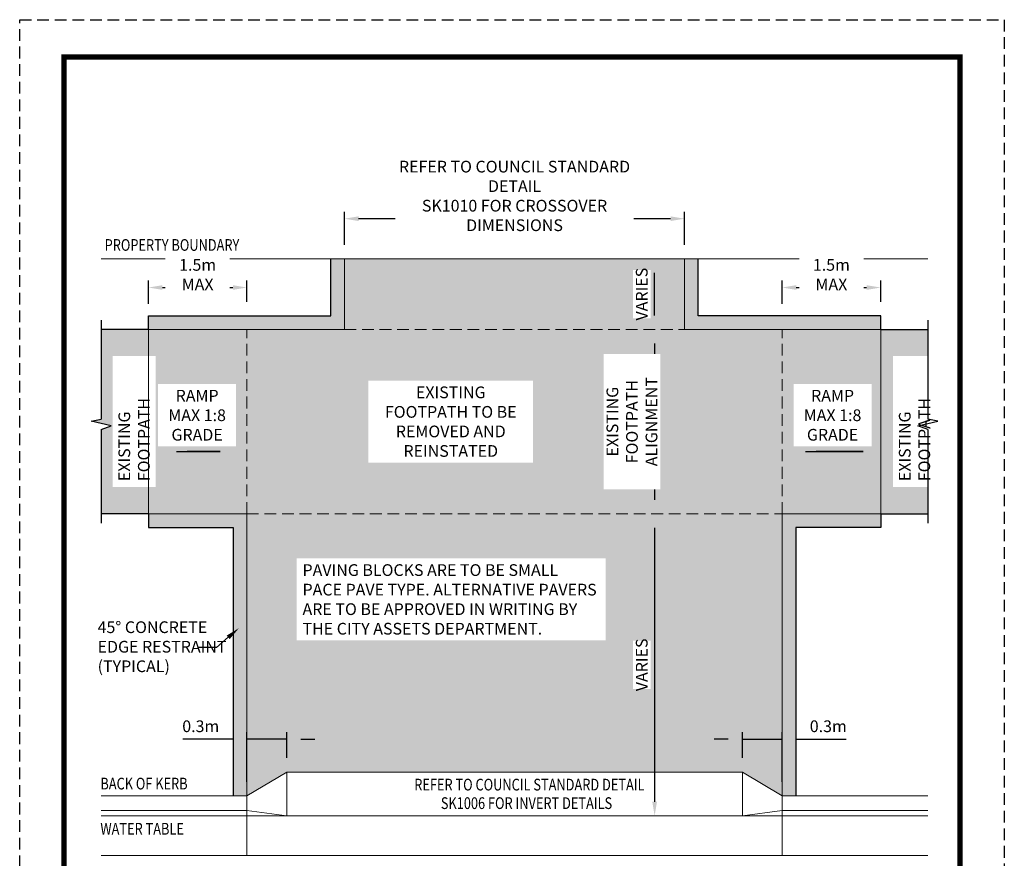
# Paper-space layout 'SK1008' of a CAD drawing. Units: inches. Extents: x 0 to 210, y 0 to 297.
# Drawn here: x 0 to 210, y 118 to 297 of the extents above; entities that cross this region are included whole.
import ezdxf
from ezdxf import colors
from ezdxf.entities.mleader import LeaderData, LeaderLine
from ezdxf.math import Vec2, Vec3

# ---------------------------------------------------------------- set-up
doc = ezdxf.new("R2010")
doc.units = ezdxf.units.IN
doc.header["$LTSCALE"] = 5
doc.header["$MEASUREMENT"] = 0
doc.linetypes.add('DASHED', pattern=[0.75, 0.5, -0.25])
doc.layers.get('Defpoints').update_dxf_attribs({"color": 8})
doc.layers.add('DETAIL', color=7, linetype='Continuous')
doc.layers.add('TITLE', color=7, linetype='Continuous')
doc.styles.add('PAE TEXT', font='isocp.shx', dxfattribs={"width": 0.8})
doc.dimstyles.new('Layout Dimension', dxfattribs={"dimtxt": 2.5, "dimasz": 3, "dimexe": 1.5, "dimexo": 3, "dimgap": 1.5, "dimtad": 1, "dimdec": 0, "dimdsep": 46, "dimtxsty": 'PAE TEXT', "dimcen": 2.5, "dimdle": 1, "dimclrd": 7, "dimclre": 7, "dimclrt": 7, "dimadec": 0, "dimazin": 0, "dimtfac": 1, "dimtdec": 0, "dimtmove": 0, "dimatfit": 2, "dimfxl": 1, "dimtvp": 1, "dimtfill": 1, "dimtolj": 1, "dimtzin": 0, "dimlwd": -1, "dimlwe": -1, "dimarcsym": 0})

# ---------------------------------------------------------------- blocks, each defined once
blk = doc.blocks.new('*D1')
at = {"layer": 'Defpoints', "color": 0, "transparency": 16777216}
for p in [(154.13, 143.54), (154.13, 136.53), (162.62, 131.44)]:
    blk.add_point(p, dxfattribs=at)
at = {"layer": 'DETAIL', "color": 7, "transparency": 16777216}
for p, q in [((154.13, 139.53), (154.13, 145.04)), ((162.62, 134.44), (162.62, 145.04)), ((151.13, 143.54), (148.13, 143.54)), ((154.13, 143.54), (162.62, 143.54)), ((165.62, 143.54), (176.29, 143.54))]:
    blk.add_line(p, q, dxfattribs=at)
for points in [[(151.13, 144.04), (151.13, 143.04), (154.13, 143.54)], [(165.62, 144.04), (165.62, 143.04), (162.62, 143.54)]]:
    blk.add_solid(points, dxfattribs=at)
at = {"layer": 'DETAIL', "color": 7, "transparency": 16777216, "insert": (172.46, 146.29), "char_height": 2.5, "attachment_point": 5, "style": 'PAE TEXT', "bg_fill": 3, "box_fill_scale": 1.25, "bg_fill_color": 256, "bg_fill_true_color": 13158600, "bg_fill_transparency": 0}
blk.add_mtext('\\A1;0.3m', dxfattribs=at)
blk = doc.blocks.new('*D2')
at = {"layer": 'Defpoints', "color": 0, "transparency": 16777216}
for p in [(48.46, 118.7), (162.62, 118.7), (48.46, 103.87)]:
    blk.add_point(p, dxfattribs=at)
at = {"layer": 'DETAIL', "color": 7, "transparency": 16777216}
for p, q in [((48.46, 115.7), (48.46, 102.37)), ((162.62, 115.7), (162.62, 102.37)), ((159.62, 103.87), (51.46, 103.87))]:
    blk.add_line(p, q, dxfattribs=at)
for points in [[(51.46, 104.37), (51.46, 103.37), (48.46, 103.87)], [(159.62, 104.37), (159.62, 103.37), (162.62, 103.87)]]:
    blk.add_solid(points, dxfattribs=at)
at = {"layer": 'DETAIL', "color": 7, "transparency": 16777216, "insert": (105.54, 108.73), "char_height": 2.5, "attachment_point": 5, "style": 'PAE TEXT', "bg_fill": 3, "box_fill_scale": 1.25, "bg_fill_color": 256, "bg_fill_true_color": 13158600, "bg_fill_transparency": 0}
blk.add_mtext('\\A1;REFER TO COUNCIL STANDARD DETAIL\\PSK1010 FOR CROSSOVER DIMENSIONS', dxfattribs=at)
blk = doc.blocks.new('*D3')
at = {"layer": 'Defpoints', "color": 0, "transparency": 16777216}
for p in [(69.27, 254.55), (69.27, 246), (141.81, 246)]:
    blk.add_point(p, dxfattribs=at)
at = {"layer": 'DETAIL', "color": 7, "transparency": 16777216}
for p, q in [((69.27, 249), (69.27, 256.05)), ((138.81, 254.55), (72.27, 254.55)), ((141.81, 249), (141.81, 256.05))]:
    blk.add_line(p, q, dxfattribs=at)
for points in [[(72.27, 255.05), (72.27, 254.05), (69.27, 254.55)], [(138.81, 255.05), (138.81, 254.05), (141.81, 254.55)]]:
    blk.add_solid(points, dxfattribs=at)
at = {"layer": 'DETAIL', "color": 7, "transparency": 16777216, "insert": (105.54, 259.41), "char_height": 2.5, "attachment_point": 5, "style": 'PAE TEXT', "bg_fill": 3, "box_fill_scale": 1.25, "bg_fill_color": 256, "bg_fill_true_color": 13158600, "bg_fill_transparency": 0}
blk.add_mtext('\\A1;REFER TO COUNCIL STANDARD DETAIL\\PSK1010 FOR CROSSOVER DIMENSIONS', dxfattribs=at)
blk = doc.blocks.new('*D4')
at = {"layer": 'Defpoints', "color": 0, "transparency": 16777216}
for p in [(48.46, 239.87), (27.45, 233.42), (48.46, 233.83)]:
    blk.add_point(p, dxfattribs=at)
at = {"layer": 'DETAIL', "color": 7, "transparency": 16777216}
for p, q in [((27.45, 236.42), (27.45, 241.37)), ((30.45, 239.87), (45.46, 239.87)), ((48.46, 236.83), (48.46, 241.37))]:
    blk.add_line(p, q, dxfattribs=at)
for points in [[(30.45, 240.37), (30.45, 239.37), (27.45, 239.87)], [(45.46, 240.37), (45.46, 239.37), (48.46, 239.87)]]:
    blk.add_solid(points, dxfattribs=at)
at = {"layer": 'DETAIL', "color": 7, "transparency": 16777216, "insert": (37.95, 242.62), "char_height": 2.5, "attachment_point": 5, "style": 'PAE TEXT', "bg_fill": 3, "box_fill_scale": 1.25, "bg_fill_color": 256, "bg_fill_true_color": 13158600, "bg_fill_transparency": 0}
blk.add_mtext('\\A1;1.5m MAX', dxfattribs=at)
blk = doc.blocks.new('*D15')
at = {"layer": 'Defpoints', "color": 0, "transparency": 16777216}
for p in [(135.42, 246), (135.42, 246), (135.42, 230.92)]:
    blk.add_point(p, dxfattribs=at)
at = {"layer": 'DETAIL', "color": 7, "transparency": 16777216}
blk.add_line((135.42, 233.92), (135.42, 243), dxfattribs=at)
for points in [[(134.92, 243), (135.92, 243), (135.42, 246)], [(134.92, 233.92), (135.92, 233.92), (135.42, 230.92)]]:
    blk.add_solid(points, dxfattribs=at)
at = {"layer": 'DETAIL', "color": 7, "transparency": 16777216, "insert": (132.67, 238.46), "char_height": 2.5, "attachment_point": 5, "rotation": 90, "style": 'PAE TEXT', "bg_fill": 3, "box_fill_scale": 1.25, "bg_fill_color": 256, "bg_fill_true_color": 13158600, "bg_fill_transparency": 0}
blk.add_mtext('\\A1;VARIES', dxfattribs=at)
blk = doc.blocks.new('*D14')
at = {"layer": 'Defpoints', "color": 0, "transparency": 16777216}
for p in [(131.42, 191.6), (131.42, 127.19), (135.42, 127.19)]:
    blk.add_point(p, dxfattribs=at)
at = {"layer": 'DETAIL', "color": 7, "transparency": 16777216}
blk.add_line((135.42, 188.6), (135.42, 130.19), dxfattribs=at)
for points in [[(134.92, 188.6), (135.92, 188.6), (135.42, 191.6)], [(134.92, 130.19), (135.92, 130.19), (135.42, 127.19)]]:
    blk.add_solid(points, dxfattribs=at)
at = {"layer": 'DETAIL', "color": 7, "transparency": 16777216, "insert": (132.67, 159.39), "char_height": 2.5, "attachment_point": 5, "rotation": 90, "style": 'PAE TEXT', "bg_fill": 3, "box_fill_scale": 1.25, "bg_fill_color": 256, "bg_fill_true_color": 13158600, "bg_fill_transparency": 0}
blk.add_mtext('\\A1;VARIES', dxfattribs=at)
blk = doc.blocks.new('*D13')
at = {"layer": 'Defpoints', "color": 0, "transparency": 16777216}
for p in [(128.92, 230.92), (128.92, 191.6), (135.42, 191.6)]:
    blk.add_point(p, dxfattribs=at)
at = {"layer": 'DETAIL', "color": 7, "transparency": 16777216}
blk.add_line((135.42, 227.92), (135.42, 194.6), dxfattribs=at)
for points in [[(134.92, 227.92), (135.92, 227.92), (135.42, 230.92)], [(134.92, 194.6), (135.92, 194.6), (135.42, 191.6)]]:
    blk.add_solid(points, dxfattribs=at)
at = {"layer": 'DETAIL', "color": 7, "transparency": 16777216, "insert": (130.58, 211.26), "char_height": 2.5, "attachment_point": 5, "rotation": 90, "style": 'PAE TEXT', "bg_fill": 3, "box_fill_scale": 1.25, "bg_fill_color": 256, "bg_fill_true_color": 13158600, "bg_fill_transparency": 0}
blk.add_mtext('\\A1;{\\C256;EXISTING FOOTPATH \\PALIGNMENT}', dxfattribs=at)
blk = doc.blocks.new('*D8')
at = {"layer": 'Defpoints', "color": 0, "transparency": 16777216}
for p in [(183.63, 239.87), (162.62, 233.42), (183.63, 233.83)]:
    blk.add_point(p, dxfattribs=at)
at = {"layer": 'DETAIL', "color": 7, "transparency": 16777216}
for p, q in [((162.62, 236.42), (162.62, 241.37)), ((165.62, 239.87), (180.63, 239.87)), ((183.63, 236.83), (183.63, 241.37))]:
    blk.add_line(p, q, dxfattribs=at)
for points in [[(165.62, 240.37), (165.62, 239.37), (162.62, 239.87)], [(180.63, 240.37), (180.63, 239.37), (183.63, 239.87)]]:
    blk.add_solid(points, dxfattribs=at)
at = {"layer": 'DETAIL', "color": 7, "transparency": 16777216, "insert": (173.12, 242.62), "char_height": 2.5, "attachment_point": 5, "style": 'PAE TEXT', "bg_fill": 3, "box_fill_scale": 1.25, "bg_fill_color": 256, "bg_fill_true_color": 13158600, "bg_fill_transparency": 0}
blk.add_mtext('\\A1;1.5m MAX', dxfattribs=at)
blk = doc.blocks.new('*D9')
at = {"layer": 'Defpoints', "color": 0, "transparency": 16777216}
for p in [(56.95, 143.54), (56.95, 136.53), (48.46, 131.44)]:
    blk.add_point(p, dxfattribs=at)
at = {"layer": 'DETAIL', "color": 7, "transparency": 16777216}
for p, q in [((48.46, 134.44), (48.46, 145.04)), ((56.95, 139.53), (56.95, 145.04)), ((45.46, 143.54), (34.78, 143.54)), ((56.95, 143.54), (48.46, 143.54)), ((59.95, 143.54), (62.95, 143.54))]:
    blk.add_line(p, q, dxfattribs=at)
for points in [[(45.46, 144.04), (45.46, 143.04), (48.46, 143.54)], [(59.95, 144.04), (59.95, 143.04), (56.95, 143.54)]]:
    blk.add_solid(points, dxfattribs=at)
at = {"layer": 'DETAIL', "color": 7, "transparency": 16777216, "insert": (38.62, 146.29), "char_height": 2.5, "attachment_point": 5, "style": 'PAE TEXT', "bg_fill": 3, "box_fill_scale": 1.25, "bg_fill_color": 256, "bg_fill_true_color": 13158600, "bg_fill_transparency": 0}
blk.add_mtext('\\A1;0.3m', dxfattribs=at)

psp = doc.layouts.new('SK1008')

# ---------------------------------------------------------------- hatches: boundary and pattern name
at = {"layer": 'DETAIL', "lineweight": 25}
h = psp.add_hatch(dxfattribs=at)
h.set_pattern_fill('HONEY', color=254, style=0)
h.paths.add_polyline_path([(17.37, 230.92), (17.37, 211.77), (15.25, 211.34), (19.5, 210.38), (17.37, 209.59), (17.37, 191.6), (27.45, 191.6), (27.45, 188.69), (45.55, 188.69), (45.55, 131.4), (48.46, 131.4), (56.95, 136.53), (154.13, 136.53), (162.62, 131.47), (165.52, 131.44), (165.52, 188.69), (183.63, 188.69), (183.63, 191.6), (193.7, 191.6), (193.7, 209.59), (191.58, 210.38), (195.82, 211.34), (193.7, 211.77), (193.7, 230.92), (183.63, 230.92), (183.63, 233.83), (144.71, 233.83), (144.71, 246), (66.36, 246), (66.36, 233.83), (27.45, 233.83), (27.45, 230.92)])

# ---------------------------------------------------------------- linework, layer by layer
at = {"layer": 'DETAIL', "color": 3, "lineweight": 0}
for p, q in [((193.7, 246), (17.37, 246)), ((56.95, 136.53), (56.95, 127.19)), ((48.46, 131.44), (17.37, 131.44)), ((48.46, 131.44), (48.46, 128.32)), ((48.46, 128.32), (17.37, 128.32)), ((56.95, 127.19), (48.46, 128.32)), ((193.7, 128.32), (162.62, 128.32)), ((193.7, 128.32), (162.62, 128.32))]:
    psp.add_line(p, q, dxfattribs=at)
at = {"layer": 'DETAIL', "color": 5, "lineweight": 0}
for p, q in [((69.27, 246), (69.27, 230.92)), ((141.81, 246), (69.27, 246)), ((141.81, 246), (141.81, 230.92)), ((69.27, 230.92), (27.45, 230.92)), ((141.81, 230.92), (183.63, 230.92)), ((183.63, 230.92), (183.63, 191.6)), ((48.46, 191.6), (27.45, 191.6)), ((162.62, 191.6), (183.63, 191.6)), ((56.95, 136.53), (48.46, 131.44))]:
    psp.add_line(p, q, dxfattribs=at)
at = {"layer": 'DETAIL', "color": 8}
for p, q in [((17.37, 232.92), (17.37, 211.77)), ((15.25, 211.34), (17.37, 211.77)), ((19.5, 210.38), (15.25, 211.34)), ((17.37, 209.59), (19.5, 210.38)), ((17.37, 209.59), (17.37, 189.6))]:
    psp.add_line(p, q, dxfattribs=at)
at = {"layer": 'DETAIL', "color": 3}
for p, q in [((27.45, 230.92), (17.37, 230.92)), ((183.63, 230.92), (193.7, 230.92)), ((27.45, 191.6), (17.37, 191.6)), ((183.63, 191.6), (193.7, 191.6))]:
    psp.add_line(p, q, dxfattribs=at)
at = {"layer": 'DETAIL', "color": 1, "linetype": 'DASHED', "lineweight": 0}
for p, q in [((48.46, 191.6), (48.46, 230.92)), ((69.27, 230.92), (141.81, 230.92)), ((162.62, 191.6), (162.62, 230.92)), ((48.46, 191.6), (162.62, 191.6))]:
    psp.add_line(p, q, dxfattribs=at)
at = {"layer": 'DETAIL', "color": 8, "flags": 128}
for points in [[(27.45, 230.92), (27.45, 233.83), (66.36, 233.83), (66.36, 246)], [(183.63, 230.92), (183.63, 233.83), (144.71, 233.83), (144.71, 246)], [(27.45, 191.6), (27.45, 188.69), (45.55, 188.69), (45.55, 131.4)]]:
    psp.add_lwpolyline(points, dxfattribs=at)

# ---------------------------------------------------------------- texts
at = {"layer": 'DETAIL', "style": 'PAE TEXT', "width": 0.8}
for s, p in [('PROPERTY BOUNDARY', (18.12, 247.7)), ('BACK OF KERB', (17.21, 132.81)), ('REFER TO COUNCIL STANDARD DETAIL', (84.15, 132.59)), ('SK1006 FOR INVERT DETAILS', (89.82, 128.64)), ('WATER TABLE', (17.21, 123.17))]:
    psp.add_text(s, height=2.5, dxfattribs=at).set_placement(p)

# ---------------------------------------------------------------- leaders
at = {"layer": 'DETAIL'}
for points in [[(167.58, 204.86), (179.92, 204.86)], [(179.92, 204.86), (169.86, 204.86)]]:
    psp.add_leader(points, dimstyle='Layout Dimension', dxfattribs=at)
ml = psp.add_multileader_mtext('Standard', dxfattribs=at)
ml.set_content('45%%D CONCRETE \\PEDGE RESTRAINT\\P(TYPICAL)', color=7, style='PAE TEXT')
ml.set_leader_properties(color=7)
ml.build(insert=Vec2(0, 0))
ml.multileader.update_dxf_attribs({"text_left_attachment_type": 2, "text_right_attachment_type": 2, "dogleg_length": 3.75, "arrow_head_size": 3})
ctx = ml.context
ctx.base_point, ctx.char_height, ctx.arrow_head_size, ctx.plane_origin = Vec3(14.62, 163.12), 2.5, 3, Vec3(45.78, 172.52)
ctx.left_attachment, ctx.right_attachment = 2, 2
notes = []
notes.append((ctx, [(0, (1, 1, 0), (41.97, 163.12), (-1, 0), 3.75, [(0, [(46.75, 167.21)], 0, [])])]))
ctx.mtext.insert, ctx.mtext.flow_direction = Vec3(16.62, 168.67), 5
for ctx, leaders in notes:
    for number, flags, end, landing, length, lines in leaders:
        leader = LeaderData()
        leader.index, (leader.has_last_leader_line, leader.has_dogleg_vector, leader.attachment_direction) = number, flags
        leader.last_leader_point, leader.dogleg_vector, leader.dogleg_length = Vec3(end), Vec3(landing), length
        for number, points, colour, breaks in lines:
            line = LeaderLine()
            line.index, line.vertices, line.color, line.breaks = number, Vec3.list(points), colors.encode_raw_color(colour), breaks
            leader.lines.append(line)
        ctx.leaders.append(leader)

# ---------------------------------------------------------------- next in the draw order: dimensions: what is measured, and where the dimension line sits
dim = psp.add_linear_dim(base=(154.13, 143.54), p1=(162.62, 131.44), p2=(154.13, 136.53), angle=180, text='0.3m', dimstyle='Layout Dimension', dxfattribs=at)
dim.commit()
dim.dimension.update_dxf_attribs({"geometry": '*D1', "text_midpoint": (172.46, 143.54), "dimtype": 160})

# ---------------------------------------------------------------- next in the draw order: hatches: boundary and pattern name
h = psp.add_hatch(dxfattribs=at)
h.set_pattern_fill('HONEY', color=9, scale=15)
h.paths.add_polyline_path([(17.37, 230.92), (17.37, 211.77), (15.25, 211.34), (19.5, 210.38), (17.37, 209.59), (17.37, 191.6), (27.45, 191.6), (27.45, 191.6), (48.46, 191.6), (48.46, 131.4), (48.46, 131.4), (56.95, 136.53), (154.13, 136.53), (162.62, 131.47), (162.62, 131.45), (162.62, 191.61), (183.63, 191.6), (193.7, 191.6), (193.7, 209.59), (191.58, 210.38), (195.82, 211.34), (193.7, 211.77), (193.7, 230.92), (183.63, 230.92), (183.63, 230.92), (141.81, 230.92), (141.81, 246), (69.27, 246), (69.27, 230.92), (27.45, 230.92), (27.45, 230.92)])
h.paths.add_polyline_path([(166.54, 208.66), (180.19, 208.66), (180.19, 216.48), (166.54, 216.48)], flags=24)
h.paths.add_polyline_path([(31.02, 208.66), (44.67, 208.66), (44.67, 216.48), (31.02, 216.48)], flags=24)
h.paths.add_polyline_path([(190.65, 197.95), (190.65, 223), (186.89, 223), (186.89, 197.95)], flags=24)
h.paths.add_polyline_path([(24.19, 197.95), (24.19, 223), (20.43, 223), (20.43, 197.95)], flags=24)

# ---------------------------------------------------------------- next in the draw order: linework, layer by layer
at = {"layer": 'Defpoints', "color": 252, "linetype": 'DASHED'}
psp.add_lwpolyline([(210, 297), (210, 0), (0, 0), (0, 297)], close=True, dxfattribs=at)
at = {"layer": 'DETAIL', "color": 5, "lineweight": 0}
for p, q in [((162.62, 131.47), (162.62, 191.6)), ((154.13, 136.53), (56.95, 136.53)), ((154.13, 136.53), (162.62, 131.47))]:
    psp.add_line(p, q, dxfattribs=at)
at = {"layer": 'DETAIL', "color": 3, "lineweight": 0}
for p, q in [((154.13, 136.53), (154.13, 127.19)), ((162.62, 131.47), (162.62, 128.32)), ((162.62, 131.44), (193.7, 131.44))]:
    psp.add_line(p, q, dxfattribs=at)
at = {"layer": 'DETAIL', "color": 8, "flags": 128}
psp.add_lwpolyline([(183.63, 191.6), (183.63, 188.69), (165.52, 188.69), (165.52, 131.44)], dxfattribs=at)
at = {"layer": 'TITLE', "color": 7, "const_width": 1.1}
psp.add_lwpolyline([(9.45, 289.05), (200.55, 289.05), (200.55, 7.95), (9.45, 7.95)], close=True, dxfattribs=at)

# ---------------------------------------------------------------- next in the draw order: texts
at = {"layer": 'DETAIL', "insert": (187.52, 198.57), "char_height": 2.5, "attachment_point": 1, "rotation": 90, "style": 'PAE TEXT', "bg_fill": 3, "box_fill_scale": 1.5, "bg_fill_color": 256, "bg_fill_transparency": 0}
psp.add_mtext_dynamic_manual_height_columns('\\A1;EXISTING FOOTPATH', width=25.4652, gutter_width=2500, heights=[0], dxfattribs=at)
at = {"layer": 'DETAIL', "char_height": 2.5, "style": 'PAE TEXT', "bg_fill": 3, "box_fill_scale": 1.5, "bg_fill_color": 256, "bg_fill_transparency": 0}
for s, width, gutter_width, heights, insert, attachment_point in [('\\A1;RAMP MAX 1:8 GRADE', 14.1586, 2500, [0], (37.84, 212.63), 5), ('\\A1;EXISTING FOOTPATH TO BE REMOVED AND REINSTATED', 32.6318, 2500, [0], (91.94, 211.26), 5), ('\\A1;RAMP MAX 1:8 GRADE', 14.1586, 2500, [0], (173.37, 212.63), 5), ('PAVING BLOCKS ARE TO BE SMALL PACE PAVE TYPE. ALTERNATIVE PAVERS ARE TO BE APPROVED IN WRITING BY THE CITY ASSETS DEPARTMENT. ', 63.4029, 1, [12.28], (60.32, 180.85), 1)]:
    psp.add_mtext_dynamic_manual_height_columns(s, width=width, gutter_width=gutter_width, heights=heights, dxfattribs=dict(at, insert=insert, attachment_point=attachment_point))

# ---------------------------------------------------------------- next in the draw order: dimensions: what is measured, and where the dimension line sits
at = {"layer": 'DETAIL'}
for base, p1, p2, angle, text, picture, middle in [((69.27, 254.55), (141.81, 246), (69.27, 246), 180, 'REFER TO COUNCIL STANDARD DETAIL\\PSK1010 FOR CROSSOVER DIMENSIONS', '*D3', (105.54, 254.55)), ((56.95, 143.54), (48.46, 131.44), (56.95, 136.53), 0, '0.3m', '*D9', (38.62, 143.54)), ((48.46, 103.87), (162.62, 118.7), (48.46, 118.7), 180, 'REFER TO COUNCIL STANDARD DETAIL\\PSK1010 FOR CROSSOVER DIMENSIONS', '*D2', (105.54, 103.87))]:
    dim = psp.add_linear_dim(base=base, p1=p1, p2=p2, angle=angle, text=text, dimstyle='Layout Dimension', dxfattribs=at)
    dim.commit()
    dim.dimension.update_dxf_attribs({"geometry": picture, "text_midpoint": middle, "dimtype": 160})
for base, p1, p2, picture, middle in [((48.46, 239.87), (27.45, 233.42), (48.46, 233.83), '*D4', (37.95, 242.62)), ((183.63, 239.87), (162.62, 233.42), (183.63, 233.83), '*D8', (173.12, 242.62))]:
    dim = psp.add_linear_dim(base=base, p1=p1, p2=p2, text='1.5m MAX', dimstyle='Layout Dimension', dxfattribs=at)
    dim.commit()
    dim.dimension.update_dxf_attribs({"geometry": picture, "text_midpoint": middle})

# ---------------------------------------------------------------- next in the draw order: linework, layer by layer
at = {"layer": 'DETAIL', "color": 8}
for p, q in [((193.7, 232.92), (193.7, 211.77)), ((191.58, 210.38), (195.82, 211.34)), ((193.7, 209.59), (191.58, 210.38)), ((195.82, 211.34), (193.7, 211.77)), ((193.7, 209.59), (193.7, 189.6))]:
    psp.add_line(p, q, dxfattribs=at)
at = {"layer": 'DETAIL', "color": 5, "lineweight": 0}
psp.add_line((48.46, 131.44), (48.46, 191.6), dxfattribs=at)
at = {"layer": 'DETAIL', "color": 3, "lineweight": 0, "ltscale": 2}
for p, q in [((48.46, 128.32), (48.46, 118.7)), ((162.62, 128.32), (162.62, 118.7))]:
    psp.add_line(p, q, dxfattribs=at)
at = {"layer": 'DETAIL', "color": 3, "lineweight": 0}
for p, q in [((162.62, 128.32), (154.13, 127.19)), ((193.7, 127.19), (17.37, 127.19)), ((193.7, 118.7), (17.37, 118.7))]:
    psp.add_line(p, q, dxfattribs=at)

# ---------------------------------------------------------------- next in the draw order: texts
at = {"layer": 'DETAIL', "insert": (21.06, 198.57), "char_height": 2.5, "attachment_point": 1, "rotation": 90, "style": 'PAE TEXT', "bg_fill": 3, "box_fill_scale": 1.5, "bg_fill_color": 256, "bg_fill_transparency": 0}
psp.add_mtext_dynamic_manual_height_columns('\\A1;EXISTING FOOTPATH', width=25.4652, gutter_width=2500, heights=[0], dxfattribs=at)

# ---------------------------------------------------------------- next in the draw order: dimensions: what is measured, and where the dimension line sits
at = {"layer": 'DETAIL'}
dim = psp.add_linear_dim(base=(135.42, 246), p1=(135.42, 230.92), p2=(135.42, 246), angle=90, text='VARIES', dimstyle='Layout Dimension', override={"dimscale": 0, "dimse1": 1, "dimse2": 1, "dimtix": 0, "dimtofl": 1, "dimtmove": 0, "dimatfit": 2, "dimtfill": 1, "dimtfillclr": 254}, dxfattribs=at)
dim.commit()
dim.dimension.update_dxf_attribs({"geometry": '*D15', "text_midpoint": (132.67, 238.46)})

# ---------------------------------------------------------------- next in the draw order: leaders
for points in [[(33.43, 204.86), (42.77, 204.86)], [(42.77, 204.86), (35.71, 204.86)]]:
    psp.add_leader(points, dimstyle='Layout Dimension', dxfattribs=at)

# ---------------------------------------------------------------- next in the draw order: linework, layer by layer
at = {"layer": 'DETAIL', "color": 5, "lineweight": 0}
psp.add_line((27.45, 230.92), (27.45, 191.6), dxfattribs=at)

# ---------------------------------------------------------------- next in the draw order: dimensions: what is measured, and where the dimension line sits
at = {"layer": 'DETAIL'}
dim = psp.add_linear_dim(base=(135.42, 127.19), p1=(131.42, 191.6), p2=(131.42, 127.19), angle=90, text='VARIES', dimstyle='Layout Dimension', override={"dimscale": 0, "dimse1": 1, "dimse2": 1, "dimtix": 0, "dimtofl": 1, "dimtmove": 0, "dimatfit": 2, "dimtfill": 1, "dimtfillclr": 254}, dxfattribs=at)
dim.commit()
dim.dimension.update_dxf_attribs({"geometry": '*D14', "text_midpoint": (132.67, 159.39)})

# ---------------------------------------------------------------- next in the draw order: dimensions: what is measured, and where the dimension line sits
dim = psp.add_linear_dim(base=(135.42, 191.6), p1=(128.92, 230.92), p2=(128.92, 191.6), angle=90, text='{\\C256;EXISTING FOOTPATH \\PALIGNMENT}', dimstyle='Layout Dimension', override={"dimscale": 0, "dimse1": 1, "dimse2": 1, "dimtix": 0, "dimtofl": 1, "dimtmove": 0, "dimatfit": 2, "dimtfill": 1, "dimtfillclr": 254}, dxfattribs=at)
dim.commit()
dim.dimension.update_dxf_attribs({"geometry": '*D13', "text_midpoint": (130.58, 211.26)})

doc.saveas('drawing.dxf')
